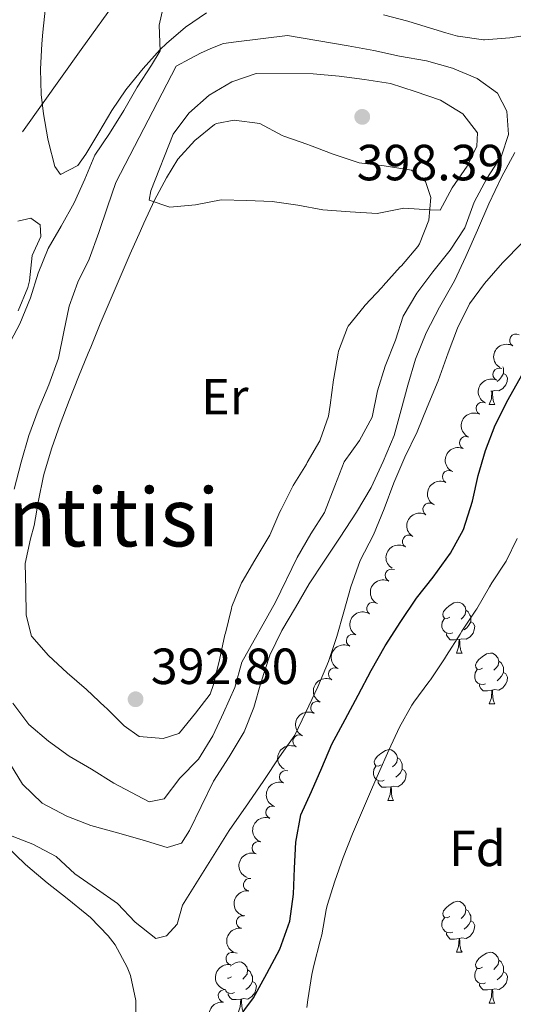
# Model space of a CAD drawing. Units: metres. Extents: x 630950 to 635461, y 708659 to 711714.
# Drawn here: x 632519 to 632616, y 710524 to 710718 of the extents above; entities that cross this region are included whole.
import ezdxf
from ezdxf.enums import TextEntityAlignment as Align

# ---------------------------------------------------------------- set-up
doc = ezdxf.new("R2010")
doc.units = ezdxf.units.M
doc.header["$MEASUREMENT"] = 0
for name, color, linetype, lineweight in [('Carátula', 7, 'Continuous', 5), ('Elementos auxiliares', 7, 'Continuous', 5), ('Entidades rústicas y varios', 7, 'Continuous', 5), ('Hidrografía', 7, 'Continuous', 5), ('Líneas de conducción', 7, 'Continuous', 5), ('Relieve y altimetría', 7, 'Continuous', 5), ('Textos de rotulación', 7, 'Continuous', 5), ('Viales y ferrocarril', 7, 'Continuous', 5)]:
    doc.layers.add(name, color=color, linetype=linetype, lineweight=lineweight)
doc.styles.add('Style-arial', font='arial.shx', dxfattribs={"bigfont": 'arialbig.shx'})
doc.styles.add('Style-Arial Narrow', font='txt')
doc.styles.add('Style-Times New Roman', font='txt')

# ---------------------------------------------------------------- blocks, each defined once
blk = doc.blocks.new('5PATER')
at = {"layer": 'Relieve y altimetría', "linetype": 'Continuous', "lineweight": 5}
h = blk.add_hatch(color=250, dxfattribs=at)
edge = h.paths.add_edge_path()
edge.add_ellipse((0, 0), major_axis=(-1.095731442945027, -1.110710700472634), ratio=0.9994222409660319, start_angle=0, end_angle=360)

msp = doc.modelspace()

# ---------------------------------------------------------------- linework, layer by layer
at = {"layer": 'Carátula', "color": 7, "linetype": 'Continuous', "lineweight": 5}
msp.add_3dface([(631006.5900000001, 708658.8200000001), (635460.77, 708744.29), (635403.79, 711713.76), (630949.6100000001, 711628.28)], dxfattribs=at)
at = {"layer": 'Elementos auxiliares', "color": 250, "linetype": 'Continuous', "lineweight": 5}
msp.add_3dface([(631872.3, 709069.3600000001), (631828.47, 711382.7), (635250.02, 711448.4199999999), (635294.99, 709135.04)], dxfattribs=at)
at = {"layer": 'Entidades rústicas y varios', "color": 92, "linetype": 'Continuous', "lineweight": 5}
for p, q in [((632611.72, 710644.44), (632611.53, 710644.4199999999)), ((632611.1699999999, 710641.75), (632612.3, 710641.75)), ((632604.7, 710592.79), (632605.8200000001, 710592.79)), ((632611.1699999999, 710582.76), (632612.3, 710582.76)), ((632591.19, 710563.71), (632592.3200000001, 710563.71)), ((632604.7, 710533.8), (632605.8200000001, 710533.8)), ((632611.1799999999, 710523.77), (632612.31, 710523.77))]:
    msp.add_line(p, q, dxfattribs=at)
at = {"layer": 'Entidades rústicas y varios', "color": 92, "linetype": 'Continuous', "lineweight": 5, "flags": 128}
for points in [[(632614.01, 710647.9099999999), (632614.46, 710647.6599999999), (632614.81, 710647.05), (632614.7, 710646.3200000001), (632614.49, 710645.6799999999), (632613.8999999999, 710644.94), (632613.1100000001, 710644.46), (632612.26, 710644.5700000001), (632611.8300000001, 710644.44)], [(632613.8600000001, 710649.22), (632614.01, 710648.9199999999), (632614.01, 710648.3400000001), (632614.01, 710647.9099999999), (632613.6399999999, 710647.22), (632613.22, 710646.74), (632612.74, 710646.3200000001)], [(632611.1699999999, 710641.75), (632611.6100000001, 710642.9099999999), (632611.72, 710644.44), (632611.8300000001, 710644.44), (632611.8600000001, 710643.8500000001), (632611.8999999999, 710643.1699999999), (632611.97, 710642.55), (632612.0800000001, 710642.1499999999), (632612.3, 710641.75)], [(632603.3999999999, 710599.8500000001), (632602.8700000001, 710599.5900000001), (632602.3400000001, 710599.6400000001), (632602.0700000001, 710600.01), (632602.02, 710600.44), (632602.1799999999, 710600.96), (632602.6599999999, 710601.55), (632603.29, 710602.0800000001), (632604.19, 710602.6699999999), (632604.94, 710602.8300000001), (632605.3600000001, 710602.77), (632605.8899999999, 710602.46), (632606.4199999999, 710601.8700000001), (632606.5800000001, 710601.23), (632606.47, 710600.3800000001), (632606.05, 710599.8500000001), (632605.6300000001, 710599.4299999999)], [(632606.5800000001, 710601.23), (632607.06, 710600.9199999999), (632607.3700000001, 710600.28), (632607.53, 710599.96), (632607.53, 710599.3800000001), (632607.53, 710598.95), (632607.1599999999, 710598.26), (632606.74, 710597.78), (632606.26, 710597.3600000001)], [(632603.98, 710596.77), (632603.56, 710596.6100000001), (632602.97, 710596.6699999999), (632602.5, 710596.8800000001), (632602.0700000001, 710597.31), (632601.8600000001, 710597.8900000001), (632601.8600000001, 710598.31), (632601.9099999999, 710598.8999999999), (632602.3400000001, 710599.5900000001)], [(632607.53, 710598.95), (632607.99, 710598.7), (632608.3300000001, 710598.0900000001), (632608.22, 710597.3600000001), (632608.01, 710596.72), (632607.4299999999, 710595.98), (632606.6300000001, 710595.5), (632605.78, 710595.6100000001), (632605.3500000001, 710595.48)], [(632605.24, 710595.48), (632604.3500000001, 710595.3900000001), (632603.51, 710595.3900000001), (632603.0800000001, 710595.8200000001), (632602.76, 710596.3), (632602.76, 710596.6100000001)], [(632604.7, 710592.79), (632605.1300000001, 710593.95), (632605.24, 710595.48), (632605.3500000001, 710595.48), (632605.3899999999, 710594.8900000001), (632605.4199999999, 710594.21), (632605.49, 710593.5900000001), (632605.6100000001, 710593.19), (632605.8200000001, 710592.79)], [(632609.8700000001, 710589.8200000001), (632609.3400000001, 710589.55), (632608.81, 710589.6100000001), (632608.55, 710589.98), (632608.49, 710590.3999999999), (632608.6499999999, 710590.9199999999), (632609.1300000001, 710591.52), (632609.77, 710592.05), (632610.6699999999, 710592.6300000001), (632611.4099999999, 710592.79), (632611.8400000001, 710592.74), (632612.3700000001, 710592.4199999999), (632612.8999999999, 710591.8400000001), (632613.06, 710591.2), (632612.95, 710590.3500000001), (632612.52, 710589.8200000001), (632612.1000000001, 710589.3900000001)], [(632613.06, 710591.2), (632613.53, 710590.8800000001), (632613.8500000001, 710590.24), (632614.01, 710589.9199999999), (632614.01, 710589.3400000001), (632614.01, 710588.9199999999), (632613.6399999999, 710588.23), (632613.22, 710587.75), (632612.74, 710587.3300000001)], [(632610.46, 710586.74), (632610.03, 710586.5800000001), (632609.45, 710586.6400000001), (632608.97, 710586.8500000001), (632608.55, 710587.27), (632608.3300000001, 710587.8600000001), (632608.3300000001, 710588.28), (632608.3899999999, 710588.8600000001), (632608.81, 710589.55)], [(632614.01, 710588.9199999999), (632614.46, 710588.6699999999), (632614.81, 710588.05), (632614.7, 710587.3300000001), (632614.49, 710586.69), (632613.8999999999, 710585.95), (632613.1100000001, 710585.47), (632612.26, 710585.5700000001), (632611.8300000001, 710585.44)], [(632611.72, 710585.44), (632610.8300000001, 710585.3600000001), (632609.98, 710585.3600000001), (632609.56, 710585.79), (632609.24, 710586.26), (632609.24, 710586.5800000001)], [(632611.1699999999, 710582.76), (632611.6100000001, 710583.9199999999), (632611.72, 710585.44), (632611.8300000001, 710585.44), (632611.8600000001, 710584.8600000001), (632611.8999999999, 710584.1699999999), (632611.97, 710583.56), (632612.0800000001, 710583.1599999999), (632612.3, 710582.76)], [(632589.8899999999, 710570.77), (632589.3700000001, 710570.51), (632588.8300000001, 710570.56), (632588.5700000001, 710570.9299999999), (632588.51, 710571.3600000001), (632588.6699999999, 710571.8800000001), (632589.1499999999, 710572.47), (632589.79, 710573), (632590.69, 710573.5900000001), (632591.4299999999, 710573.75), (632591.8600000001, 710573.69), (632592.3899999999, 710573.3800000001), (632592.9199999999, 710572.79), (632593.0800000001, 710572.1499999999), (632592.97, 710571.3), (632592.55, 710570.77), (632592.1300000001, 710570.3500000001)], [(632593.0800000001, 710572.1499999999), (632593.55, 710571.8400000001), (632593.8700000001, 710571.2), (632594.03, 710570.8800000001), (632594.03, 710570.3), (632594.03, 710569.8700000001), (632593.6599999999, 710569.1799999999), (632593.24, 710568.7), (632592.76, 710568.28)], [(632590.48, 710567.69), (632590.05, 710567.53), (632589.47, 710567.5900000001), (632588.99, 710567.8), (632588.5700000001, 710568.23), (632588.3500000001, 710568.81), (632588.3500000001, 710569.23), (632588.4099999999, 710569.8200000001), (632588.8300000001, 710570.51)], [(632594.03, 710569.8700000001), (632594.49, 710569.6200000001), (632594.8300000001, 710569.01), (632594.72, 710568.28), (632594.51, 710567.6400000001), (632593.9299999999, 710566.8999999999), (632593.1300000001, 710566.4199999999), (632592.28, 710566.53), (632591.8500000001, 710566.3999999999)], [(632591.74, 710566.3999999999), (632590.8500000001, 710566.31), (632590.01, 710566.31), (632589.5800000001, 710566.74), (632589.26, 710567.22), (632589.26, 710567.53)], [(632591.19, 710563.71), (632591.6300000001, 710564.8700000001), (632591.74, 710566.3999999999), (632591.8500000001, 710566.3999999999), (632591.8899999999, 710565.81), (632591.9199999999, 710565.1300000001), (632591.99, 710564.51), (632592.1100000001, 710564.1100000001), (632592.3200000001, 710563.71)], [(632603.3999999999, 710540.8600000001), (632602.8700000001, 710540.6000000001), (632602.3400000001, 710540.6499999999), (632602.0700000001, 710541.02), (632602.02, 710541.45), (632602.1799999999, 710541.97), (632602.6599999999, 710542.56), (632603.29, 710543.0900000001), (632604.19, 710543.6799999999), (632604.94, 710543.8400000001), (632605.3600000001, 710543.78), (632605.8899999999, 710543.47), (632606.4199999999, 710542.8800000001), (632606.5800000001, 710542.24), (632606.47, 710541.3900000001), (632606.05, 710540.8600000001), (632605.6300000001, 710540.44)], [(632603.98, 710537.78), (632603.56, 710537.6200000001), (632602.97, 710537.6799999999), (632602.5, 710537.8900000001), (632602.0700000001, 710538.3200000001), (632601.8600000001, 710538.8999999999), (632601.8600000001, 710539.3200000001), (632601.9099999999, 710539.9099999999), (632602.3400000001, 710540.6000000001)], [(632606.5800000001, 710542.24), (632607.06, 710541.9299999999), (632607.3700000001, 710541.29), (632607.53, 710540.97), (632607.53, 710540.3900000001), (632607.53, 710539.96), (632607.1599999999, 710539.27), (632606.74, 710538.79), (632606.26, 710538.3700000001)], [(632607.53, 710539.96), (632607.99, 710539.71), (632608.3300000001, 710539.1000000001), (632608.22, 710538.3700000001), (632608.01, 710537.73), (632607.4299999999, 710536.99), (632606.6300000001, 710536.51), (632605.78, 710536.6200000001), (632605.3500000001, 710536.49)], [(632605.24, 710536.49), (632604.3500000001, 710536.3999999999), (632603.51, 710536.3999999999), (632603.0800000001, 710536.8300000001), (632602.76, 710537.31), (632602.76, 710537.6200000001)], [(632604.7, 710533.8), (632605.1300000001, 710534.96), (632605.24, 710536.49), (632605.3500000001, 710536.49), (632605.3899999999, 710535.8999999999), (632605.4199999999, 710535.22), (632605.49, 710534.6000000001), (632605.6100000001, 710534.2), (632605.8200000001, 710533.8)], [(632609.8700000001, 710530.8300000001), (632609.3400000001, 710530.56), (632608.81, 710530.6200000001), (632608.55, 710530.99), (632608.49, 710531.4099999999), (632608.6499999999, 710531.9299999999), (632609.1300000001, 710532.53), (632609.77, 710533.06), (632610.6699999999, 710533.6400000001), (632611.4099999999, 710533.8), (632611.8400000001, 710533.75), (632612.3700000001, 710533.4299999999), (632612.8999999999, 710532.8500000001), (632613.06, 710532.21), (632612.95, 710531.3600000001), (632612.52, 710530.8300000001), (632612.1000000001, 710530.3999999999)], [(632560.1200000001, 710531.0700000001), (632560.22, 710531.1499999999), (632561.1200000001, 710531.74), (632561.8700000001, 710531.8999999999), (632562.29, 710531.8400000001), (632562.8200000001, 710531.53), (632563.3500000001, 710530.94), (632563.51, 710530.3), (632563.3999999999, 710529.45), (632562.98, 710528.9199999999), (632562.56, 710528.5)], [(632613.06, 710532.21), (632613.53, 710531.8900000001), (632613.8500000001, 710531.25), (632614.01, 710530.9299999999), (632614.01, 710530.3500000001), (632614.01, 710529.9299999999), (632613.6499999999, 710529.24), (632613.23, 710528.76), (632612.75, 710528.3400000001)], [(632563.51, 710530.3), (632563.99, 710529.99), (632564.3, 710529.3500000001), (632564.46, 710529.03), (632564.46, 710528.45), (632564.46, 710528.02), (632564.0900000001, 710527.3300000001), (632563.6699999999, 710526.8500000001), (632563.19, 710526.4299999999)], [(632610.47, 710527.75), (632610.04, 710527.5900000001), (632609.46, 710527.6499999999), (632608.98, 710527.8600000001), (632608.56, 710528.28), (632608.3400000001, 710528.8700000001), (632608.3400000001, 710529.29), (632608.3999999999, 710529.8700000001), (632608.81, 710530.56)], [(632614.01, 710529.9299999999), (632614.47, 710529.6799999999), (632614.8200000001, 710529.06), (632614.71, 710528.3400000001), (632614.5, 710527.7), (632613.9099999999, 710526.96), (632613.1200000001, 710526.48), (632612.27, 710526.5800000001), (632611.8400000001, 710526.45)], [(632560.3300000001, 710528.9199999999), (632559.8, 710528.6599999999), (632559.5700000001, 710528.6799999999)], [(632564.46, 710528.02), (632564.9199999999, 710527.77), (632565.26, 710527.1599999999), (632565.1499999999, 710526.4299999999), (632564.94, 710525.79), (632564.3600000001, 710525.05), (632563.56, 710524.5700000001), (632562.71, 710524.6799999999), (632562.28, 710524.55)], [(632611.73, 710526.45), (632610.8400000001, 710526.3700000001), (632609.99, 710526.3700000001), (632609.5700000001, 710526.8), (632609.25, 710527.27), (632609.25, 710527.5900000001)], [(632560.9099999999, 710525.8400000001), (632560.49, 710525.6799999999), (632559.8999999999, 710525.74), (632559.4299999999, 710525.95), (632559.1300000001, 710526.25)], [(632562.1699999999, 710524.55), (632561.28, 710524.46), (632560.44, 710524.46), (632560.01, 710524.8900000001), (632559.69, 710525.3700000001), (632559.69, 710525.6799999999)], [(632611.1799999999, 710523.77), (632611.6200000001, 710524.9299999999), (632611.73, 710526.45), (632611.8400000001, 710526.45), (632611.8700000001, 710525.8700000001), (632611.9099999999, 710525.1799999999), (632611.98, 710524.5700000001), (632612.0900000001, 710524.1699999999), (632612.31, 710523.77)], [(632561.6300000001, 710521.8600000001), (632562.06, 710523.02), (632562.1699999999, 710524.55), (632562.28, 710524.55), (632562.3200000001, 710523.96), (632562.3500000001, 710523.28), (632562.4199999999, 710522.6599999999), (632562.54, 710522.26), (632562.75, 710521.8600000001)]]:
    msp.add_lwpolyline(points, dxfattribs=at)
at = {"layer": 'Entidades rústicas y varios', "color": 92, "linetype": 'Continuous', "lineweight": 5}
for points in [[(632555.4199999999, 710719.02, 385.52), (632551.28, 710716.1599999999, 385.44), (632547.48, 710712.94, 385.46), (632546.26, 710711.76, 385.43), (632542.8899999999, 710708.04, 385.18), (632539.77, 710704.1699999999, 384.9), (632539.48, 710703.81, 384.89), (632536.69, 710699.72, 384.91), (632534.19, 710695.4299999999, 385.11), (632531.5800000001, 710691.1200000001, 385.22), (632530, 710688.8900000001, 385.16), (632526.5800000001, 710687.1000000001, 384.89), (632525.45, 710688.72, 384.8), (632524.2, 710693.56, 384.72), (632524.0800000001, 710694.1599999999, 384.7), (632523.21, 710699.0900000001, 384.48), (632522.75, 710702.8700000001, 384.34), (632522.6300000001, 710707.8700000001, 384.29), (632522.8899999999, 710712.8700000001, 384.26), (632523.0800000001, 710715.1699999999, 384.25), (632523.6599999999, 710720.1300000001, 384.24)], [(632623.1300000001, 710720.48, 387.62), (632621.74, 710716.3600000001, 387.44), (632619.22, 710714.6799999999, 387.44), (632615.23, 710714.06, 387.34), (632610.24, 710713.7, 387.17), (632610.05, 710713.7, 387.16), (632605.0900000001, 710714.3900000001, 387.25), (632604.9299999999, 710714.4299999999, 387.25), (632602.6499999999, 710715.03, 387.25), (632597.8800000001, 710716.52, 387.25), (632595.1399999999, 710717.3500000001, 387.25), (632590.31, 710718.6300000001, 387.22)], [(632532.55, 710653.0700000001, 394.54), (632534.45, 710657.69, 394.64), (632536.3899999999, 710662.3, 394.74), (632538.3600000001, 710666.8900000001, 394.84), (632540.3500000001, 710671.47, 394.95), (632542.3700000001, 710676.05, 395.05), (632543.04, 710677.56, 395.08), (632545.1599999999, 710682.0800000001, 395.14), (632547.5, 710686.49, 395.15), (632549.74, 710690.1499999999, 395.17), (632553.1300000001, 710693.8500000001, 395.26), (632556.98, 710697, 395.26), (632557.3500000001, 710697.2, 395.26), (632560.8899999999, 710697.81, 395.45), (632565.9099999999, 710697.1699999999, 395.54), (632570.3400000001, 710694.8400000001, 395.62), (632570.69, 710694.71, 395.63), (632575.3899999999, 710693.01, 395.8), (632575.73, 710692.8800000001, 395.81), (632580.4099999999, 710691.1200000001, 395.9), (632580.5800000001, 710691.06, 395.9), (632585.3200000001, 710689.46, 395.81), (632585.53, 710689.4099999999, 395.81), (632590.49, 710688.8200000001, 395.9), (632590.8200000001, 710688.78, 395.9), (632595.8400000001, 710687.96, 395.63), (632598.6100000001, 710685.73, 395.08), (632599.6699999999, 710682.56, 394.9), (632599.29, 710678.0900000001, 394.72), (632597.46, 710673.4299999999, 394.72), (632597.1100000001, 710672.96, 394.72), (632593.8600000001, 710669.1499999999, 394.72), (632593.6300000001, 710668.8900000001, 394.72), (632590.29, 710665.1699999999, 394.63), (632590.06, 710664.9099999999, 394.63), (632586.6300000001, 710661.28, 394.45), (632586.48, 710661.1200000001, 394.44), (632583.3500000001, 710657.22, 394.44), (632583.19, 710656.96, 394.44), (632581.4299999999, 710652.28, 394.44), (632581.3600000001, 710651.9199999999, 394.44), (632580.51, 710647, 394.36), (632580.46, 710646.6300000001, 394.35), (632579.81, 710641.6799999999, 394.01), (632579.49, 710639.51, 393.9), (632577.8300000001, 710634.79, 393.9), (632577.75, 710634.6499999999, 393.9), (632575.26, 710630.3200000001, 393.81), (632575.1000000001, 710630.05, 393.81), (632572.5, 710625.79, 393.72), (632572.3600000001, 710625.55, 393.72), (632570.1300000001, 710621.0700000001, 393.54), (632569.8999999999, 710620.5900000001, 393.53), (632567.8700000001, 710616.01, 393.53), (632567.71, 710615.72, 393.53), (632565.1499999999, 710611.4299999999, 393.53), (632564.97, 710611.1200000001, 393.53), (632562.4299999999, 710606.8200000001, 393.35), (632562.3200000001, 710606.6100000001, 393.35), (632560.4199999999, 710601.98, 393.35), (632560.31, 710601.5700000001, 393.35), (632559.1200000001, 710596.71, 393.35), (632559.04, 710596.3600000001, 393.35), (632557.94, 710591.46, 393.24), (632556.75, 710586.6000000001, 393), (632556.1499999999, 710584.6599999999, 392.9), (632553.21, 710580.96, 392.62), (632550.0700000001, 710577.0800000001, 392.45), (632549.9099999999, 710576.8999999999, 392.44), (632546.8300000001, 710575.9299999999, 392.35), (632542.0900000001, 710576.31, 392.35), (632539.1399999999, 710578.44, 392.35), (632535.5900000001, 710581.96, 392.43), (632535.44, 710582.1100000001, 392.44), (632531.73, 710585.5900000001, 392.71), (632527.94, 710588.8900000001, 393.08), (632524.24, 710592.29, 393.08), (632520.95, 710596.05, 393.08), (632520.8999999999, 710596.1400000001, 393.08), (632519.8200000001, 710600.22, 393.17), (632519.73, 710605.3200000001, 393.17), (632519.6399999999, 710610.4099999999, 393.17), (632520.6699999999, 710615.29, 393.38), (632521.4199999999, 710617.9099999999, 393.53), (632522.28, 710622.8300000001, 393.77), (632523.24, 710627.73, 393.97), (632523.4199999999, 710628.4199999999, 393.99), (632524.8600000001, 710633.21, 394.1), (632526.5, 710637.9299999999, 394.2), (632528.28, 710642.6000000001, 394.3), (632530.1499999999, 710647.24, 394.41), (632532.06, 710651.8700000001, 394.51), (632532.55, 710653.0700000001, 394.54)], [(632518.1799999999, 710677.94, 383.61), (632520.72, 710678.53, 383.52), (632522.56, 710677.2, 383.43), (632522.69, 710674.9199999999, 383.43), (632521.03, 710671.1599999999, 383.34), (632520.48, 710666.1799999999, 383.27), (632520.1399999999, 710664.8600000001, 383.25), (632518.25, 710660.23, 383.13)], [(632515.99, 710554.6200000001, 379.24), (632519.6300000001, 710551.19, 379.08), (632520.1499999999, 710550.7, 379.06), (632523.94, 710547.46, 378.93), (632527.8899999999, 710544.3900000001, 378.81), (632531.8, 710541.26, 378.71), (632532.53, 710540.6300000001, 378.7), (632535.99, 710537.04, 378.71), (632537.3600000001, 710535.25, 378.7), (632539.76, 710530.8700000001, 378.57), (632540.3800000001, 710529.21, 378.51), (632541.47, 710524.31, 378.33), (632541.3899999999, 710519.31, 378.25)]]:
    msp.add_polyline3d(points, dxfattribs=at)
for centre, radius, start, end in [((632616.4902466035, 710654.419509341, 386.1228136052215), 1.250091938746998, 59.79898889325813, 239.0125433122535), ((632613.151489377, 710647.7137046752, 386.4976275484457), 1.250091938746999, 65.05965353984602, 244.2732079588415), ((632609.8295644245, 710640.9903851221, 386.5490990862989), 1.250091938746999, 64.1080398772561, 243.3215942962515), ((632606.5828535722, 710634.231953471, 386.4329596159656), 1.250091938746999, 65.80317469132382, 245.0167291103193), ((632603.1917374958, 710627.5429358333, 386.3383787293854), 1.250091938746999, 63.78870848742945, 243.0022629064249), ((632599.3492652166, 710621.1061190278, 386.1627358537786), 1.250091938746999, 59.48454435627239, 238.6980987752678), ((632595.3167654402, 710614.7831122326, 386.052889682737), 1.250091938746999, 58.45353207662781, 237.6670864956232), ((632591.9195151941, 710608.0983732687, 385.9631319832048), 1.250091938746999, 63.89107238531574, 243.1046268043112), ((632588.2853957824, 710601.5519939319, 385.9777811788214), 1.250091938746998, 56.90931337311364, 236.122867792109), ((632584.2488496306, 710595.2444820371, 386.1423888098743), 1.250091938746998, 62.96014627681282, 242.1737006958083), ((632580.728055279, 710588.6245076715, 386.3154394705775), 1.250091938746998, 62.96014627681282, 242.1737006958083), ((632577.2072609274, 710582.0045333058, 386.4884901312807), 1.250091938746998, 62.96014627681282, 242.1737006958083), ((632573.6864665758, 710575.3845589398, 386.6615407919839), 1.250091938746998, 62.96014627681282, 242.1737006958083), ((632571.0362644787, 710568.3691045698, 386.8237776117523), 1.250091938746999, 69.8583409542116, 249.071895373207), ((632568.3359553367, 710561.3739328736, 386.9847231897619), 1.250091938746999, 69.8583409542116, 249.071895373207), ((632565.6356461945, 710554.3787611774, 387.1456687677714), 1.250091938746999, 69.8583409542116, 249.071895373207), ((632563.9428353067, 710547.11037187, 387.3444590887027), 1.250091938746999, 81.19710238838634, 260.4106568073817), ((632562.5554763847, 710539.7410228553, 387.4823314651501), 1.250091938746999, 80.23349698270464, 259.4470514017), ((632560.4813931987, 710532.5348577013, 387.4492591612172), 1.250091938746999, 77.87426847501357, 257.087822894009), ((632558.9706964104, 710525.1962029024, 387.2594354956483), 1.250091938746999, 81.59771545625458, 260.81126987525)]:
    msp.add_arc(centre, radius, start, end, dxfattribs=at)
at = {"layer": 'Entidades rústicas y varios', "color": 92, "linetype": 'Continuous', "lineweight": 5, "extrusion": (0.05637668245948808, -0.2188442630978941, 0.974129795347623)}
msp.add_arc((789896.9785687809, 516733.4085174025, -119481.5009187019), 2.516055640060342, 45.36446333574665, 225.9090503451193, dxfattribs=at)
at = {"layer": 'Entidades rústicas y varios', "color": 92, "linetype": 'Continuous', "lineweight": 5, "extrusion": (0.07620438430306413, -0.2127534573843377, 0.974129795347623)}
msp.add_arc((835192.4003488556, 444002.3596540509, -102608.1743974329), 2.516055640060341, 45.36446333574665, 225.9090503451193, dxfattribs=at)
at = {"layer": 'Entidades rústicas y varios', "color": 92, "linetype": 'Continuous', "lineweight": 5, "extrusion": (0.07266045859552879, -0.2139897183807803, 0.974129795347623)}
msp.add_arc((827503.5076164461, 457448.0825732508, -105727.4069699594), 2.516055640060343, 45.36446333574663, 225.9090503451192, dxfattribs=at)
at = {"layer": 'Entidades rústicas y varios', "color": 92, "linetype": 'Continuous', "lineweight": 5, "extrusion": (0.07895876917769176, -0.2117466755015111, 0.974129795347623)}
msp.add_arc((841024.7063357355, 433397.3456002506, -100147.9739886108), 2.516055640060341, 45.36446333574664, 225.9090503451193, dxfattribs=at)
at = {"layer": 'Entidades rústicas y varios', "color": 92, "linetype": 'Continuous', "lineweight": 5, "extrusion": (0.07146668935483651, -0.2143913574019661, 0.9741297953476229)}
msp.add_arc((824863.3612551788, 461923.2219437105, -106765.8149132323), 2.516055640060342, 45.36446333574666, 225.9090503451193, dxfattribs=at)
at = {"layer": 'Entidades rústicas y varios', "color": 92, "linetype": 'Continuous', "lineweight": 5, "extrusion": (0.0551748019257544, -0.219150366297782, 0.9741297953476229)}
msp.add_arc((786949.6247077102, 520921.1168406059, -120452.9701745858), 2.516055640060343, 45.36446333574664, 225.9090503451193, dxfattribs=at)
at = {"layer": 'Entidades rústicas y varios', "color": 92, "linetype": 'Continuous', "lineweight": 5, "extrusion": (0.05122256789334514, -0.2201076789991887, 0.9741297953476231)}
msp.add_arc((777196.2537951778, 534625.4314957104, -123632.3592794788), 2.516055640060342, 45.36446333574664, 225.9090503451193, dxfattribs=at)
at = {"layer": 'Entidades rústicas y varios', "color": 92, "linetype": 'Continuous', "lineweight": 5, "extrusion": (0.07184960391755078, -0.2142633338508699, 0.974129795347623)}
msp.add_arc((825692.2025318395, 460472.3630693532, -106429.6140640865), 2.516055640060342, 45.36446333574663, 225.9090503451192, dxfattribs=at)
at = {"layer": 'Entidades rústicas y varios', "color": 92, "linetype": 'Continuous', "lineweight": 5, "extrusion": (0.04527240700456281, -0.2214081095624355, 0.9741297953476231)}
msp.add_arc((762116.8560413287, 554822.4906581091, -128317.9703899477), 2.516055640060342, 45.36446333574663, 225.9090503451192, dxfattribs=at)
at = {"layer": 'Entidades rústicas y varios', "color": 92, "linetype": 'Continuous', "lineweight": 5, "extrusion": (0.06835898168355867, -0.2154023942280706, 0.9741297953476231)}
for centre in [(817893.4466886449, 473469.9845175521, -109444.7599924893), (817888.0883708, 473464.9144575292, -109443.4061382731), (817882.7300529552, 473459.8443975066, -109442.0522840569), (817877.3717351104, 473454.7743374838, -109440.6984298407)]:
    msp.add_arc(centre, 2.516055640060342, 45.36446333574663, 225.9090503451193, dxfattribs=at)
at = {"layer": 'Entidades rústicas y varios', "color": 92, "linetype": 'Continuous', "lineweight": 5, "extrusion": (0.09373516447114442, -0.2056328299605044, 0.9741297953476231)}
for centre in [(870315.7904405554, 374332.34023175, -86445.02881872261), (870310.4319300433, 374327.2672523995, -86443.68671380925), (870305.0734195306, 374322.1942730489, -86442.34460889589)]:
    msp.add_arc(centre, 2.516055640060342, 45.36446333574666, 225.9090503451193, dxfattribs=at)
at = {"layer": 'Entidades rústicas y varios', "color": 92, "linetype": 'Continuous', "lineweight": 5, "extrusion": (0.1323349974804008, -0.1831900386425544, 0.974129795347623)}
msp.add_arc((928845.3347344839, 200328.9559286936, -46077.29193699782), 2.516055640060342, 45.36446333574664, 225.9090503451193, dxfattribs=at)
at = {"layer": 'Entidades rústicas y varios', "color": 92, "linetype": 'Continuous', "lineweight": 5, "extrusion": (0.1292355217985281, -0.1853896483665159, 0.974129795347623)}
msp.add_arc((925251.6272116116, 215512.1512971891, -49599.51361779391), 2.516055640060342, 45.36446333574663, 225.9090503451192, dxfattribs=at)
at = {"layer": 'Entidades rústicas y varios', "color": 92, "linetype": 'Continuous', "lineweight": 5, "extrusion": (0.1214944748246224, -0.1905524452823617, 0.9741297953476231)}
msp.add_arc((915358.2353041044, 252427.1587650036, -58163.49351118201), 2.516055640060341, 45.36446333574664, 225.9090503451193, dxfattribs=at)
at = {"layer": 'Entidades rústicas y varios', "color": 92, "linetype": 'Continuous', "lineweight": 5, "extrusion": (0.13361262011589, -0.1822602797149317, 0.974129795347623)}
msp.add_arc((930242.9448576373, 193983.2341472003, -44605.2294878274), 2.516055640060341, 45.36446333574665, 225.9090503451193, dxfattribs=at)
at = {"layer": 'Hidrografía', "color": 142, "linetype": 'Continuous', "lineweight": 15}
msp.add_polyline3d([(632575.2, 710522.9299999999, 371.02), (632575.3899999999, 710524.44, 371.02), (632576.19, 710529.3800000001, 371.02), (632576.55, 710531.2, 371.02), (632577.8400000001, 710536.03, 371.02), (632578.1599999999, 710537.24, 371.02), (632579.04, 710542.1599999999, 371.02), (632579.24, 710542.99, 371.02), (632580.71, 710547.78, 371.02), (632582.3800000001, 710552.48, 371.02), (632584.21, 710557.1300000001, 371.02), (632586.1499999999, 710561.74, 371.02), (632588.1599999999, 710566.3400000001, 371.02), (632589.3400000001, 710569.02, 371.02), (632591.3600000001, 710573.6200000001, 371.02), (632593.49, 710578.1400000001, 371.02), (632595.9299999999, 710582.5, 371.02), (632596.29, 710583.0800000001, 371.02), (632599.28, 710587.0800000001, 371.02), (632599.5800000001, 710587.5, 371.02), (632602.3600000001, 710591.6599999999, 371.02), (632602.77, 710592.29, 371.02), (632605.4299999999, 710596.53, 371.02), (632605.78, 710597.0800000001, 371.02), (632608.55, 710601.25, 371.02), (632608.71, 710601.5, 371.02), (632611.22, 710605.8300000001, 371.02), (632611.71, 710606.6499999999, 371.02), (632614.55, 710610.8900000001, 371.02), (632616.73, 710615.3800000001, 371.31)], dxfattribs=at)
at = {"layer": 'Líneas de conducción', "color": 6, "linetype": 'Continuous', "lineweight": 5}
for p, q in [((632542.3048899239, 710727.9458748763, 389.7872758524087), (632530.6937384366, 710711.7409603626, 388.180444579259)), ((632530.6937384366, 710711.7409603626, 388.180444579259), (632519.0825869492, 710695.5360458491, 386.5736133061094))]:
    msp.add_line(p, q, dxfattribs=at)
at = {"layer": 'Relieve y altimetría', "color": 30, "linetype": 'Continuous', "lineweight": 5, "flags": 128}
for points, elevation in [([(632547.1599999999, 710721.56), (632546.06, 710716.54), (632546.24, 710711.53), (632544.56, 710708.6799999999), (632541.72, 710704.3500000001), (632539.0700000001, 710699.75), (632536.24, 710695.24), (632533.3999999999, 710690.9099999999), (632531.3899999999, 710686.23), (632529.29, 710681.55), (632526.73, 710676.96), (632524.1699999999, 710672.54), (632522.1599999999, 710667.6799999999), (632520.7, 710662.8300000001), (632518.6000000001, 710657.7), (632516.22, 710653.19)], 385), ([(632517.45, 710625.0800000001), (632518.81, 710630.3900000001), (632520.3600000001, 710635.69), (632522.1799999999, 710640.6400000001), (632524.28, 710645.69), (632526.19, 710650.9099999999), (632527.28, 710656.1200000001), (632528.28, 710661.1400000001), (632530.02, 710665.9099999999), (632532.22, 710670.4099999999), (632534.1300000001, 710675.72), (632535.8600000001, 710680.76), (632537.5, 710685.52), (632549.3899999999, 710708.49), (632552.1000000001, 710709.9099999999), (632554.3500000001, 710711.1300000001), (632556.6100000001, 710712.0800000001), (632558.78, 710712.94), (632561.23, 710713.25), (632571.4099999999, 710714.52), (632583.3700000001, 710712.46)], 390), ([(632583.3700000001, 710712.46), (632588.3899999999, 710711.55), (632593.51, 710710.45), (632598.81, 710709.55), (632603.9299999999, 710708.0900000001), (632608.79, 710706.0800000001), (632612.8500000001, 710703.1499999999), (632614.6399999999, 710699.6300000001), (632614.99, 710694.99), (632613.6100000001, 710690.78), (632610.69, 710686.3600000001), (632608.22, 710681.6699999999), (632606.3999999999, 710676.6300000001), (632603.47, 710672.21), (632600.0800000001, 710667.96), (632596.8800000001, 710663.72), (632594.23, 710659.21), (632592.6799999999, 710654.45), (632590.6699999999, 710649.3200000001), (632589.1200000001, 710644.46), (632588.1200000001, 710639.26), (632585.56, 710634.6599999999), (632582.54, 710630.51), (632580.71, 710625.74), (632578.71, 710620.52), (632575.96, 710616.28), (632573.31, 710611.5900000001), (632569.01, 710602.78), (632562.3899999999, 710591.01), (632561.02, 710585.98), (632558.74, 710581.02), (632556.6300000001, 710576.4299999999), (632553.8, 710571.8300000001), (632550.1300000001, 710568.1200000001), (632547.02, 710564.06), (632544.1200000001, 710563.46), (632541.73, 710564.7), (632537.1300000001, 710567.1599999999), (632532.71, 710569.9099999999), (632528.3, 710572.47), (632524.24, 710575.3999999999), (632520.3600000001, 710578.7), (632517.19, 710582.9299999999)], 390), ([(632576.46, 710706.97), (632581.56, 710706.51), (632586.5800000001, 710705.8700000001), (632591.69, 710705.05), (632596.55, 710703.5), (632601.5800000001, 710701.76), (632606, 710699.1100000001), (632608.8899999999, 710695.3400000001), (632608.75, 710692.7), (632606.8200000001, 710688.75), (632603.8899999999, 710684.51), (632601.51, 710680.1000000001), (632599.4099999999, 710680.1499999999), (632594.31, 710680.52), (632589.05, 710679.4199999999), (632583.76, 710679.78), (632578.3800000001, 710680.1400000001), (632573.45, 710681.06), (632568.3400000001, 710681.79), (632563.3300000001, 710681.97), (632558.3200000001, 710682.1599999999), (632553.24, 710681.1599999999), (632548.1499999999, 710680.7), (632544.1200000001, 710682.0900000001), (632544.45, 710683.9199999999), (632548.81, 710695.1000000001), (632551.9199999999, 710699.25), (632555.95, 710702.78), (632560.3700000001, 710705.4099999999), (632565.1699999999, 710707.04), (632576.46, 710706.97)], 395), ([(632572.94, 710601.75), (632575.6799999999, 710606.44), (632578.6000000001, 710610.8700000001), (632581.8, 710615.6599999999), (632584.99, 710620.54), (632587.9099999999, 710625.4099999999), (632590.27, 710630.55), (632592.46, 710635.69), (632593.8300000001, 710640.72), (632595.1100000001, 710645.5700000001), (632596.6599999999, 710650.7), (632598.75, 710655.9199999999), (632601.3899999999, 710660.98), (632604.31, 710666.1300000001), (632606.5900000001, 710670.99), (632608.8600000001, 710676.1300000001), (632611.1399999999, 710681.3600000001), (632613.5900000001, 710686.5900000001), (632616.24, 710691.46)], 385), ([(632516.19, 710557.02), (632521.1399999999, 710555.1100000001), (632525.73, 710552.6400000001), (632529.4299999999, 710549.25), (632533.6699999999, 710546.3200000001), (632537.8200000001, 710543.3900000001), (632541.3500000001, 710539.72), (632545.4199999999, 710536.51), (632547.5, 710537), (632549.6399999999, 710539.3200000001), (632550.6599999999, 710543.0700000001), (632559.8700000001, 710557.8), (632563.69, 710563.23), (632566.71, 710567.6599999999), (632569.81, 710572.3500000001), (632572.8300000001, 710576.6000000001), (632575.03, 710581.1000000001), (632577.3999999999, 710586.1400000001), (632579.5, 710591.1000000001), (632581.1399999999, 710596.04), (632582.51, 710600.8900000001), (632583.8800000001, 710605.8300000001), (632585.7, 710611.05), (632588.3400000001, 710616.1100000001), (632590.44, 710621.24), (632592.3500000001, 710626.3700000001), (632594.54, 710631.4199999999), (632597, 710636.3800000001), (632598.9099999999, 710641.24), (632601.1000000001, 710646.47), (632603.0900000001, 710651.96), (632604.9199999999, 710656.8200000001), (632607.3, 710661.6000000001), (632610.23, 710665.6499999999), (632613.8, 710669.72), (632617.73, 710673.71)], 380), ([(632516.02, 710571.98), (632519.1100000001, 710566.94), (632523, 710563.1799999999), (632527.8700000001, 710560.6300000001), (632532.55, 710558.8), (632537.8500000001, 710557.3400000001), (632542.7, 710555.97), (632547.6399999999, 710554.4199999999), (632550.45, 710555.29), (632552.05, 710557.78), (632554.3300000001, 710562.55), (632556.79, 710567.51), (632559.8899999999, 710572.3), (632562.81, 710577.27), (632564.73, 710582.03), (632566.1000000001, 710586.8800000001), (632567.9099999999, 710592.3800000001), (632570.29, 710597.25), (632572.94, 710601.75)], 385)]:
    msp.add_lwpolyline(points, dxfattribs=dict(at, elevation=elevation))
at = {"layer": 'Relieve y altimetría', "color": 30, "linetype": 'Continuous', "lineweight": 25, "elevation": 375, "flags": 128}
for points in [[(632603.52, 710612.46), (632606.0800000001, 710617.1499999999), (632607.8899999999, 710622.73), (632608.98, 710627.76), (632610.44, 710632.7), (632612.3600000001, 710637.74), (632614.9099999999, 710642.8), (632617.6499999999, 710647.5800000001), (632620.1200000001, 710651.99), (632622.77, 710656.77), (632625.3200000001, 710661.9099999999), (632628.1399999999, 710667.06), (632630.51, 710671.75), (632632.79, 710677.0700000001), (632635.52, 710682.1200000001), (632638.26, 710686.9099999999), (632641.0900000001, 710691.3300000001), (632644.1100000001, 710695.75), (632647.21, 710700.54), (632649.6799999999, 710705.22), (632651.1399999999, 710710.3500000001), (632652.31, 710716.01), (632654.22, 710721.4199999999)], [(632561.27, 710520.22), (632564.6499999999, 710524.8300000001), (632567.3, 710529.6100000001), (632569.8500000001, 710534.3900000001), (632571.8400000001, 710539.8900000001), (632572.5700000001, 710545.27), (632572.75, 710550.3700000001), (632573.02, 710555.48), (632574.02, 710560.8700000001), (632576.1200000001, 710565.46), (632578.1399999999, 710570.1300000001), (632580.1499999999, 710574.81), (632582.79, 710579.6799999999), (632585.3500000001, 710584.46), (632587.8999999999, 710589.3300000001), (632590.6399999999, 710594.21), (632593.74, 710599), (632596.8500000001, 710603.6000000001), (632600.1399999999, 710607.76), (632603.52, 710612.46)]]:
    msp.add_lwpolyline(points, dxfattribs=at)

# ---------------------------------------------------------------- block references
at = {"layer": 'Relieve y altimetría', "color": 250, "linetype": 'Continuous', "lineweight": 5}
for p in [(632586.1300000001, 710698.49, 398.39), (632541.4099999999, 710583.6699999999, 392.8)]:
    msp.add_blockref('5PATER', p, dxfattribs=at)

# ---------------------------------------------------------------- texts
at = {"layer": 'Entidades rústicas y varios', "color": 92, "linetype": 'Continuous', "lineweight": 5}
for s, style, p in [('Er', 'Style-Arial Narrow', (632559.0308486046, 710643.3400099999, 394.18)), ('Fd', 'Style-arial', (632608.8449807202, 710554.2800100001, 370.51))]:
    msp.add_text(s, height=7.000020000000001, dxfattribs=dict(at, style=style)).set_placement(p, align=Align.MIDDLE_CENTER)
at = {"layer": 'Textos de rotulación', "color": 250, "linetype": 'Continuous', "lineweight": 5, "style": 'Style-arial'}
for s, p in [('398.39', (632585.03, 710685.98, 398.39)), ('392.80', (632544.4099999999, 710586.6699999999, 392.8))]:
    msp.add_text(s, height=7.000020000000001, dxfattribs=at).set_placement(p)
at = {"layer": 'Textos de rotulación', "color": 250, "linetype": 'Continuous', "lineweight": 5, "style": 'Style-Times New Roman'}
msp.add_text('Santitisi', height=11.50002, dxfattribs=at).set_placement((632527.9899735022, 710619.5600099999, 393.66), align=Align.MIDDLE_CENTER)

# ---------------------------------------------------------------- meshes
at = {"layer": 'Viales y ferrocarril', "color": 20, "linetype": 'Continuous', "lineweight": 5}
mesh = msp.add_polyface(dxfattribs=at)
corners = [(632596.2100000002, 710840.6000000003, 392.8800000000012), (632600.6300000006, 710837.6599999999, 392.8799999999966), (632593.6700000002, 710836.8400000001, 392.640000000001), (632598.0500000003, 710833.8300000003, 392.6399999999983), (632591.0700000005, 710833.1200000001, 392.4099999999943), (632595.4000000001, 710830.04, 392.4099999999987), (632588.4100000004, 710829.44, 392.1799999999966), (632592.6900000002, 710826.29, 392.1799999999981), (632589.9300000002, 710822.6099999999, 391.9699999999925), (632585.6900000002, 710825.81, 391.9699999999967), (632575.7300000002, 710803.9099999999, 390.6499999999955), (632571.5000000002, 710807.1199999999, 390.6499999999934), (632560.7400000002, 710792.96, 389.4199999999953), (632564.9700000002, 710789.7499999998, 389.4199999999938), (632537.29, 710762.05, 386.6899999999982), (632541.5200000003, 710758.8399999999, 386.6899999999929), (632527.6200000003, 710749.2999999998, 386.089999999994), (632512.0500000003, 710719.9599999997, 384.8699999999936), (632507.8000000003, 710723.1499999999, 384.8699999999968), (632476.1400000006, 710680.6300000001, 384.3199999999961), (632480.4099999999, 710677.47, 384.3199999999952), (632459.3400000005, 710657.7099999997, 383.8199999999959), (632463.5900000003, 710654.52, 383.8199999999982), (632459.7800000003, 710649.56, 383.7399999999971), (632455.5300000003, 710652.7399999998, 383.7399999999925), (632456.1600000001, 710644.6100000001, 383.6999999999967), (632451.8400000003, 710647.69, 383.6999999999966), (632452.6600000001, 710639.5800000001, 383.699999999994), (632448.2700000003, 710642.5599999998, 383.6999999999921), (632444.8200000003, 710637.3500000001, 383.7299999999956), (632449.2800000003, 710634.4699999997, 383.7299999999942), (632441.49, 710632.05, 383.7999999999981), (632446.0200000005, 710629.27, 383.7999999999928), (632442.8700000003, 710624.02, 383.8999999999946), (632438.2800000003, 710626.69, 383.8999999999941), (632439.8500000003, 710618.6899999997, 384.0399999999922), (632435.2000000002, 710621.25, 384.0399999999937), (632436.9500000002, 710613.28, 384.2199999999947), (632432.2400000005, 710615.74, 384.2199999999945), (632434.1700000002, 710607.8099999998, 384.4299999999919), (632429.4099999999, 710610.1599999999, 384.4299999999962), (632426.7100000002, 710604.52, 384.6799999999946), (632431.5300000003, 710602.28, 384.6799999999949), (632424.1400000004, 710598.8199999998, 384.959999999995), (632428.9800000004, 710596.6499999999, 384.9599999999989), (632427.1100000003, 710592.4299999999, 385.1400000000005), (632422.2300000002, 710594.53, 385.1399999999929), (632425.3700000006, 710588.24, 385.3399999999937), (632420.44, 710590.21, 385.3399999999991)]
mesh.append_faces([[corners[k] for k in face] for face in [(0, 1, 2), (2, 3, 4), (4, 5, 6), (6, 8, 9), (9, 10, 11), (11, 10, 12), (12, 13, 14), (14, 15, 16), (16, 17, 18), (18, 17, 19), (19, 20, 21), (21, 23, 24), (24, 25, 26), (26, 27, 28), (28, 27, 29), (29, 30, 31), (31, 33, 34), (34, 35, 36), (36, 37, 38), (38, 39, 40), (40, 39, 41), (41, 42, 43), (43, 45, 46), (46, 47, 48)]], dxfattribs={"vtx0": -1, "vtx1": -1, "color": 20})
mesh.append_faces([[corners[k] for k in face] for face in [(4, 3, 5), (6, 5, 7), (6, 7, 8), (9, 8, 10), (12, 10, 13), (14, 13, 15), (16, 15, 17), (19, 17, 20), (21, 20, 22), (21, 22, 23), (24, 23, 25), (26, 25, 27), (29, 27, 30), (31, 30, 32), (31, 32, 33), (34, 33, 35), (36, 35, 37), (38, 37, 39), (41, 39, 42), (43, 42, 44), (43, 44, 45), (46, 45, 47)]], dxfattribs={"vtx0": -1, "vtx2": -1, "color": 20})

doc.saveas('drawing.dxf')
